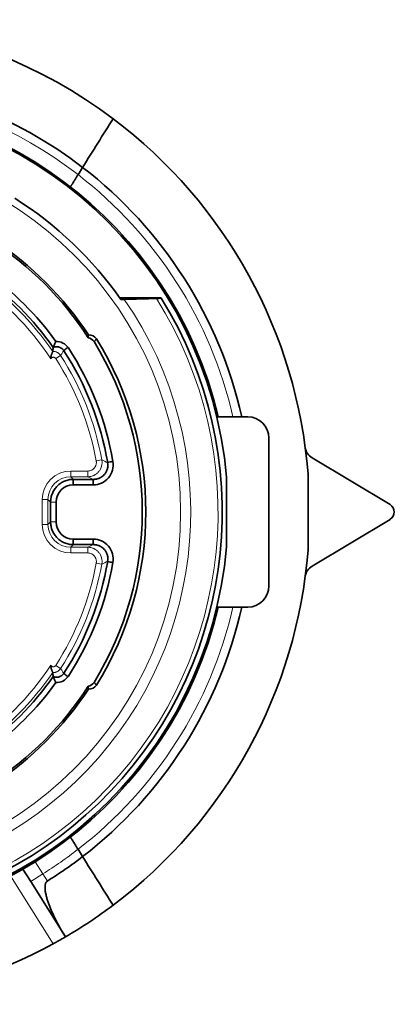
# Model space of a CAD drawing. Units: millimetres. Extents: x 10 to 533, y 10 to 409.
# Drawn here: x 225 to 242, y 185 to 232 of the extents above; entities that cross this region are included whole.
import ezdxf

# ---------------------------------------------------------------- set-up
doc = ezdxf.new("R2010")
doc.units = ezdxf.units.MM
doc.layers.add('1', color=7, linetype='Continuous', true_color=0xffffff)

msp = doc.modelspace()

# ---------------------------------------------------------------- linework, layer by layer
at = {"layer": '1', "color": 18, "linetype": 'Continuous', "lineweight": 35}
for p, q in [((227.437, 224.369), (227.653, 224.714)), ((231.357, 218.538), (229.413, 218.538)), ((235.451, 212.913), (233.991, 212.913)), ((236.451, 204.913), (236.451, 211.913)), ((242.175, 208.76), (238.487, 210.972)), ((228.148, 209.693), (227.209, 209.693)), ((227.214, 209.957), (228.157, 209.957)), ((234.451, 206.822), (234.451, 210.003)), ((226.14, 207.945), (226.14, 208.884)), ((226.404, 208.883), (226.404, 207.942)), ((238.487, 205.853), (242.175, 208.065)), ((227.209, 207.132), (228.148, 207.132)), ((228.157, 206.868), (227.213, 206.868)), ((235.451, 203.913), (233.991, 203.913)), ((227.653, 192.111), (227.437, 192.456)), ((224.837, 191.521), (225.201, 190.939)), ((226.842, 188.314), (225.201, 190.939))]:
    msp.add_line(p, q, dxfattribs=at)
at = {"layer": '1', "color": 8, "linetype": 'Continuous', "lineweight": 18}
for p, q in [((226.385, 215.673), (226.612, 215.819)), ((228.297, 210.828), (228.562, 210.877)), ((227.096, 210.351), (227.898, 210.351)), ((227.096, 210.351), (227.096, 210.081)), ((227.898, 210.081), (227.096, 210.081)), ((227.096, 210.081), (227.22, 209.957)), ((227.898, 210.351), (227.898, 210.081)), ((225.746, 209.001), (226.016, 209.001)), ((225.746, 207.825), (225.746, 209.001)), ((226.016, 209.001), (226.016, 207.825)), ((226.14, 208.877), (226.016, 209.001)), ((226.404, 208.883), (226.139, 208.884)), ((225.746, 207.825), (226.016, 207.825)), ((226.016, 207.825), (226.14, 207.948)), ((226.404, 207.942), (226.14, 207.941)), ((227.22, 206.868), (227.096, 206.745)), ((227.096, 206.475), (227.096, 206.745)), ((227.096, 206.745), (227.898, 206.745)), ((227.898, 206.475), (227.096, 206.475)), ((227.898, 206.475), (227.898, 206.745)), ((228.297, 205.997), (228.562, 205.948)), ((226.385, 201.152), (226.612, 201.006)), ((225.416, 191.869), (225.774, 191.297)), ((226.256, 187.983), (224.249, 191.195)), ((225.201, 190.939), (225.774, 191.297)), ((225.774, 191.297), (225.988, 190.953))]:
    msp.add_line(p, q, dxfattribs=at)
msp.add_circle((215.079, 208.413), 17.203, dxfattribs=at)
at = {"layer": '1', "color": 18, "linetype": 'Continuous', "lineweight": 35}
for centre, radius, start, end in [((215.079, 208.413), 23.288, 53.0115, 175.5718), ((215.079, 208.413), 20.587, 52.3552, 248.9998), ((215.079, 208.413), 19.44, 4.8612, 175.1388), ((215.079, 208.413), 19.508, 13.3371, 173.1355), ((215.079, 208.413), 23.288, 4.4282, 53.0115), ((215.079, 208.413), 20.587, 12.6256, 52.3552), ((215.079, 208.413), 17.55, 34.9469, 57.7173), ((215.079, 208.413), 15.255, 32.716, 57.284), ((215.079, 208.413), 15.339, 33.0961, 56.9039), ((215.079, 208.413), 13.626, 34.83, 55.166), ((215.079, 208.413), 13.89, 35.5217, 54.4783), ((215.079, 208.413), 19.17, 241.0848, 31.8581), ((215.079, 208.413), 15.557, 328.2478, 31.7522), ((215.079, 208.413), 14.208, 9.6818, 33.1169), ((215.079, 208.413), 15.39, 328.4279, 31.5721), ((215.079, 208.413), 13.955, 9.6503, 33.1404), ((235.451, 211.913), 1, 360, 90), ((238.835, 211.551), 0.675, 187.526, 239.0362), ((233.776, 210.003), 0.675, 0, 4.8612), ((241.966, 208.413), 0.405, 300.9638, 59.0362), ((233.776, 206.822), 0.675, 355.1388, 0), ((215.079, 208.413), 19.44, 184.8612, 355.1388), ((215.079, 208.413), 23.288, 306.9885, 355.5718), ((215.079, 208.413), 19.508, 186.8645, 346.6629), ((215.079, 208.413), 13.955, 326.8596, 350.3494), ((215.079, 208.413), 14.208, 326.8831, 350.3182), ((238.835, 205.274), 0.675, 120.9638, 172.474), ((235.451, 204.913), 1, 270, 0), ((215.079, 208.413), 20.587, 307.6448, 347.3744), ((215.079, 208.413), 13.626, 304.8299, 325.166), ((215.079, 208.413), 13.89, 305.5217, 324.4783), ((215.079, 208.413), 15.255, 302.716, 327.284), ((215.079, 208.413), 15.339, 303.0961, 326.9039), ((215.079, 208.413), 20.587, 302, 307.6448), ((215.079, 208.413), 23.288, 300.339, 306.9885), ((215.079, 208.413), 23.288, 254.9256, 298.6843)]:
    msp.add_arc(centre, radius, start, end, dxfattribs=at)
at = {"layer": '1', "color": 8, "linetype": 'Continuous', "lineweight": 18}
for radius, start, end in [(20.183, 52.2416, 173.3693), (20.183, 12.8833, 52.2416), (13.232, 33.2057, 56.7943), (13.502, 34.2118, 55.7882), (17.68, 238.0235, 34.6665), (18.972, 240.7433, 32.1704), (13.437, 10.3569, 32.7067), (13.707, 10.3569, 32.7067), (13.437, 327.2933, 349.6431), (13.707, 327.2933, 349.6431), (20.183, 307.7584, 347.1167), (13.232, 303.2057, 326.7943), (13.502, 304.2118, 325.7882), (20.183, 302, 307.7584)]:
    msp.add_arc((215.079, 208.413), radius, start, end, dxfattribs=at)
at = {"layer": '1', "color": 18, "linetype": 'Continuous', "lineweight": 35}
for centre, major_axis, ratio, start_param, end_param in [((227.848, 216.256), (-0.271, -0.301), 0.999836, 2.863787, 3.712879), ((227.964, 216.385), (-0.271, -0.301), 0.999836, 2.863641, 3.963119), ((226.408, 215.799), (0.407, 0.549), 0.999956, 5.932565, 6.957062), ((228.142, 210.648), (0.94, -0.18), 0.999964, 4.908063, 6.634075), ((227.215, 208.883), (-0.177, 0.792), 0.999998, 6.070869, 7.634124), ((227.215, 207.942), (-0.177, -0.792), 0.999998, 4.932247, 6.495499), ((228.142, 206.177), (0.944, 0.159), 0.999966, 5.954865, 7.680752), ((226.408, 201.026), (0.413, -0.545), 0.999958, 5.598409, 6.622479), ((227.848, 200.569), (-0.271, 0.301), 0.999836, 2.570307, 3.419398), ((227.964, 200.44), (-0.271, 0.301), 0.999836, 2.320066, 3.419544)]:
    msp.add_ellipse(centre, major_axis=major_axis, ratio=ratio, start_param=start_param, end_param=end_param, dxfattribs=at)
at = {"layer": '1', "color": 8, "linetype": 'Continuous', "lineweight": 18}
for centre, major_axis, ratio, start_param, end_param in [((227.096, 209), (0.955, -0.955), 0.999924, 2.356233, 3.926953), ((227.096, 209), (-0.764, 0.764), 0.999886, 5.497825, 7.068545), ((227.096, 207.825), (0.955, 0.955), 0.999924, 2.356233, 3.926953), ((227.096, 207.825), (0.764, 0.764), 0.999886, 2.356233, 3.926953)]:
    msp.add_ellipse(centre, major_axis=major_axis, ratio=ratio, start_param=start_param, end_param=end_param, dxfattribs=at)
at = {"layer": '1', "color": 18, "linetype": 'Continuous', "lineweight": 35}
for points, degree in [([(227.653, 224.714), (228.132, 225.481), (228.611, 226.247), (229.09, 227.014)], 3), ([(229.62, 218.469), (230.129, 218.484), (230.635, 218.499), (231.138, 218.514)], 3), ([(226.245, 216.004), (226.251, 216.069), (226.257, 216.133), (226.262, 216.197)], 3), ([(226.757, 216.051), (226.825, 216.1), (226.892, 216.149), (226.959, 216.198)], 3), ([(228.835, 210.759), (228.918, 210.774), (229.001, 210.788), (229.084, 210.802)], 3), ([(238.299, 210.158), (238.299, 210.176), (238.298, 210.193), (238.297, 210.211)], 3), ([(238.299, 210.158), (238.299, 208.994), (238.299, 207.83), (238.299, 206.667)], 3), ([(227.209, 209.694), (227.209, 209.782), (227.209, 209.869), (227.209, 209.957)], 3), ([(228.148, 209.956), (228.149, 209.868), (228.149, 209.78), (228.148, 209.692)], 3), ([(227.209, 207.132), (227.209, 206.867)], 1), ([(228.148, 206.868), (228.148, 207.132)], 1), ([(238.297, 206.615), (238.298, 206.632), (238.299, 206.649), (238.299, 206.667)], 3), ([(228.836, 206.066), (228.919, 206.052), (229.002, 206.037), (229.085, 206.023)], 3), ([(226.262, 200.628), (226.257, 200.692), (226.251, 200.756), (226.245, 200.821)], 3), ([(226.757, 200.774), (226.824, 200.725), (226.891, 200.676), (226.958, 200.627)], 3), ([(229.09, 189.812), (228.611, 190.578), (228.132, 191.345), (227.653, 192.111)], 3)]:
    msp.add_open_spline(points, degree=degree, dxfattribs=at)
for points, knots in [([(227.078, 223.793), (227.078, 223.793), (227.08, 223.797), (227.087, 223.808), (227.09, 223.813), (227.096, 223.824), (227.1, 223.83), (227.114, 223.852), (227.125, 223.87), (227.141, 223.896), (227.145, 223.901), (227.152, 223.912), (227.156, 223.918), (227.167, 223.936), (227.175, 223.949), (227.2, 223.989), (227.218, 224.018), (227.242, 224.057), (227.247, 224.065), (227.257, 224.081), (227.273, 224.106), (227.299, 224.148), (227.321, 224.184), (227.338, 224.21), (227.344, 224.22), (227.355, 224.238), (227.361, 224.247), (227.39, 224.293), (227.413, 224.331), (227.437, 224.369)], [0, 0, 0, 0, 0.125, 0.125, 0.1875, 0.1875, 0.25, 0.25, 0.375, 0.375, 0.40625, 0.40625, 0.4375, 0.4375, 0.5, 0.5, 0.625, 0.625, 0.65625, 0.65625, 0.6875, 0.75, 0.8125, 0.8125, 0.84375, 0.84375, 0.875, 0.875, 1, 1, 1, 1]), ([(229.464, 218.465), (229.492, 218.466), (229.519, 218.467), (229.571, 218.468), (229.596, 218.468), (229.62, 218.469)], [0, 0, 0, 0, 0.5, 0.5, 1, 1, 1, 1]), ([(231.138, 218.514), (231.172, 218.515), (231.204, 218.516), (231.239, 218.518), (231.246, 218.518), (231.259, 218.519), (231.265, 218.519), (231.283, 218.52), (231.305, 218.522), (231.322, 218.523), (231.337, 218.525), (231.343, 218.525), (231.357, 218.528), (231.362, 218.529), (231.361, 218.531)], [0, 0, 0, 0, 0.25, 0.25, 0.3125, 0.3125, 0.375, 0.375, 0.5, 0.625, 0.625, 0.75, 0.75, 1, 1, 1, 1]), ([(227.915, 216.655), (227.916, 216.68), (227.918, 216.703), (227.922, 216.747), (227.925, 216.768), (227.929, 216.788)], [0, 0, 0, 0, 0.5, 0.5, 1, 1, 1, 1]), ([(228.308, 216.6), (228.304, 216.595), (228.297, 216.586), (228.286, 216.572), (228.275, 216.559), (228.265, 216.547), (228.254, 216.534), (228.243, 216.523), (228.233, 216.511), (228.222, 216.5), (228.212, 216.49), (228.201, 216.48), (228.194, 216.474), (228.191, 216.47)], [0, 0, 0, 0, 0.098546, 0.195564, 0.291055, 0.385019, 0.477455, 0.568364, 0.657746, 0.7456, 0.831927, 0.916727, 1, 1, 1, 1]), ([(226.764, 216.042), (226.751, 216.062), (226.736, 216.081), (226.712, 216.107), (226.704, 216.115), (226.687, 216.131), (226.677, 216.139), (226.649, 216.161), (226.629, 216.174), (226.598, 216.19), (226.587, 216.195), (226.565, 216.204), (226.554, 216.208), (226.519, 216.219), (226.496, 216.224), (226.461, 216.228), (226.449, 216.229), (226.426, 216.23), (226.414, 216.23), (226.378, 216.228), (226.355, 216.225), (226.308, 216.214), (226.286, 216.207), (226.264, 216.198)], [0, 0, 0, 0, 0.125, 0.125, 0.1875, 0.1875, 0.25, 0.25, 0.375, 0.375, 0.4375, 0.4375, 0.5, 0.5, 0.625, 0.625, 0.6875, 0.6875, 0.75, 0.75, 0.875, 0.875, 1, 1, 1, 1]), ([(226.384, 216.483), (226.361, 216.437), (226.34, 216.39), (226.301, 216.295), (226.282, 216.246), (226.266, 216.196)], [0, 0, 0, 0, 0.5, 0.5, 1, 1, 1, 1]), ([(226.15, 215.659), (226.15, 215.664), (226.15, 215.67), (226.15, 215.68), (226.15, 215.696), (226.151, 215.711), (226.154, 215.742), (226.158, 215.762), (226.164, 215.792), (226.167, 215.802), (226.172, 215.822), (226.175, 215.831), (226.184, 215.859), (226.19, 215.876), (226.199, 215.901), (226.202, 215.909), (226.208, 215.924), (226.214, 215.939), (226.22, 215.951), (226.225, 215.963), (226.228, 215.969), (226.234, 215.983), (226.238, 215.991), (226.242, 215.999), (226.243, 216.001), (226.244, 216.003), (226.245, 216.004), (226.245, 216.004)], [0, 0, 0, 0, 0.03125, 0.03125, 0.0625, 0.125, 0.125, 0.25, 0.25, 0.3125, 0.3125, 0.375, 0.375, 0.5, 0.5, 0.5625, 0.5625, 0.625, 0.6875, 0.6875, 0.75, 0.75, 0.875, 0.875, 0.9375, 0.9375, 1, 1, 1, 1]), ([(228.16, 209.957), (228.185, 209.956), (228.209, 209.957), (228.259, 209.962), (228.284, 209.966), (228.357, 209.981), (228.404, 209.996), (228.461, 210.021), (228.472, 210.027), (228.494, 210.038), (228.505, 210.045), (228.538, 210.064), (228.558, 210.077), (228.617, 210.122), (228.653, 210.156), (228.719, 210.232), (228.746, 210.273), (228.775, 210.328), (228.781, 210.34), (228.791, 210.362), (228.796, 210.374), (228.81, 210.409), (228.825, 210.456), (228.835, 210.505), (228.841, 210.541), (228.843, 210.554), (228.845, 210.579), (228.846, 210.591), (228.848, 210.654), (228.845, 210.703), (228.836, 210.752)], [0, 0, 0, 0, 0.0625, 0.0625, 0.125, 0.125, 0.25, 0.25, 0.28125, 0.28125, 0.3125, 0.3125, 0.375, 0.375, 0.5, 0.5, 0.625, 0.625, 0.65625, 0.65625, 0.6875, 0.6875, 0.75, 0.8125, 0.8125, 0.84375, 0.84375, 0.875, 0.875, 1, 1, 1, 1]), ([(226.14, 208.884), (226.14, 208.954), (226.148, 209.024), (226.169, 209.127), (226.177, 209.161), (226.198, 209.229), (226.21, 209.262), (226.251, 209.359), (226.284, 209.42), (226.342, 209.508), (226.364, 209.536), (226.408, 209.59), (226.455, 209.642), (226.507, 209.689), (226.561, 209.733), (226.589, 209.754), (226.678, 209.813), (226.739, 209.846), (226.836, 209.887), (226.869, 209.899), (226.936, 209.919), (226.97, 209.928), (227.074, 209.949), (227.144, 209.956), (227.214, 209.957)], [0, 0, 0, 0, 0.125, 0.125, 0.1875, 0.1875, 0.25, 0.25, 0.375, 0.375, 0.4375, 0.4375, 0.5, 0.5625, 0.5625, 0.625, 0.625, 0.75, 0.75, 0.8125, 0.8125, 0.875, 0.875, 1, 1, 1, 1]), ([(227.213, 206.868), (227.142, 206.869), (227.072, 206.876), (226.969, 206.897), (226.935, 206.906), (226.867, 206.927), (226.834, 206.939), (226.737, 206.98), (226.676, 207.013), (226.588, 207.072), (226.56, 207.093), (226.506, 207.138), (226.454, 207.185), (226.407, 207.236), (226.363, 207.291), (226.342, 207.319), (226.283, 207.407), (226.25, 207.469), (226.209, 207.566), (226.197, 207.599), (226.182, 207.649), (226.177, 207.666), (226.168, 207.701), (226.157, 207.752), (226.149, 207.804), (226.142, 207.874), (226.14, 207.909), (226.14, 207.945)], [0, 0, 0, 0, 0.125, 0.125, 0.1875, 0.1875, 0.25, 0.25, 0.375, 0.375, 0.4375, 0.4375, 0.5, 0.5625, 0.5625, 0.625, 0.625, 0.75, 0.75, 0.8125, 0.8125, 0.84375, 0.84375, 0.875, 0.9375, 0.9375, 1, 1, 1, 1]), ([(228.836, 206.073), (228.845, 206.122), (228.848, 206.171), (228.846, 206.234), (228.845, 206.247), (228.843, 206.271), (228.841, 206.284), (228.835, 206.321), (228.825, 206.369), (228.81, 206.416), (228.796, 206.451), (228.791, 206.463), (228.781, 206.486), (228.775, 206.497), (228.746, 206.552), (228.719, 206.593), (228.654, 206.669), (228.617, 206.703), (228.558, 206.748), (228.538, 206.762), (228.505, 206.781), (228.494, 206.787), (228.472, 206.798), (228.461, 206.804), (228.404, 206.829), (228.357, 206.844), (228.284, 206.86), (228.259, 206.863), (228.209, 206.868), (228.185, 206.869), (228.16, 206.868)], [0, 0, 0, 0, 0.125, 0.125, 0.15625, 0.15625, 0.1875, 0.1875, 0.25, 0.3125, 0.3125, 0.34375, 0.34375, 0.375, 0.375, 0.5, 0.5, 0.625, 0.625, 0.6875, 0.6875, 0.71875, 0.71875, 0.75, 0.75, 0.875, 0.875, 0.9375, 0.9375, 1, 1, 1, 1]), ([(226.245, 200.821), (226.244, 200.821), (226.243, 200.824), (226.239, 200.832), (226.238, 200.835), (226.234, 200.842), (226.23, 200.851), (226.225, 200.862), (226.22, 200.873), (226.217, 200.88), (226.212, 200.893), (226.209, 200.9), (226.203, 200.915), (226.199, 200.923), (226.19, 200.948), (226.184, 200.966), (226.175, 200.993), (226.172, 201.003), (226.167, 201.022), (226.164, 201.032), (226.158, 201.062), (226.154, 201.082), (226.151, 201.113), (226.15, 201.124), (226.15, 201.14), (226.15, 201.145), (226.15, 201.155), (226.15, 201.161), (226.15, 201.166)], [0, 0, 0, 0, 0.125, 0.125, 0.1875, 0.1875, 0.25, 0.3125, 0.3125, 0.375, 0.375, 0.4375, 0.4375, 0.5, 0.5, 0.625, 0.625, 0.6875, 0.6875, 0.75, 0.75, 0.875, 0.875, 0.9375, 0.9375, 0.96875, 0.96875, 1, 1, 1, 1]), ([(226.269, 200.625), (226.291, 200.616), (226.313, 200.609), (226.347, 200.602), (226.359, 200.6), (226.382, 200.597), (226.394, 200.596), (226.429, 200.595), (226.453, 200.596), (226.488, 200.6), (226.499, 200.603), (226.522, 200.608), (226.534, 200.611), (226.567, 200.622), (226.589, 200.631), (226.62, 200.647), (226.63, 200.653), (226.65, 200.666), (226.66, 200.672), (226.688, 200.694), (226.705, 200.71), (226.729, 200.736), (226.736, 200.745), (226.75, 200.764), (226.757, 200.773), (226.764, 200.783)], [0, 0, 0, 0, 0.125, 0.125, 0.1875, 0.1875, 0.25, 0.25, 0.375, 0.375, 0.4375, 0.4375, 0.5, 0.5, 0.625, 0.625, 0.6875, 0.6875, 0.75, 0.75, 0.875, 0.875, 0.9375, 0.9375, 1, 1, 1, 1]), ([(226.267, 200.626), (226.283, 200.576), (226.301, 200.528), (226.341, 200.434), (226.362, 200.388), (226.384, 200.342)], [0, 0, 0, 0, 0.5, 0.5, 1, 1, 1, 1]), ([(228.191, 200.355), (228.194, 200.352), (228.2, 200.346), (228.21, 200.337), (228.22, 200.327), (228.229, 200.317), (228.239, 200.307), (228.249, 200.297), (228.258, 200.286), (228.268, 200.274), (228.278, 200.263), (228.288, 200.251), (228.298, 200.238), (228.304, 200.23), (228.308, 200.226)], [0, 0, 0, 0, 0.076275, 0.153833, 0.232675, 0.3128, 0.394208, 0.4769, 0.560875, 0.646133, 0.732675, 0.8205, 0.909608, 1, 1, 1, 1]), ([(227.929, 200.037), (227.925, 200.057), (227.922, 200.078), (227.918, 200.122), (227.916, 200.145), (227.915, 200.17)], [0, 0, 0, 0, 0.5, 0.5, 1, 1, 1, 1]), ([(227.437, 192.456), (227.413, 192.494), (227.39, 192.531), (227.356, 192.586), (227.344, 192.605), (227.322, 192.641), (227.311, 192.659), (227.278, 192.711), (227.257, 192.744), (227.228, 192.791), (227.219, 192.806), (227.2, 192.835), (227.192, 192.849), (227.167, 192.889), (227.152, 192.913), (227.135, 192.939), (227.132, 192.944), (227.126, 192.954), (227.117, 192.968), (227.105, 192.988), (227.097, 193.001), (227.091, 193.009), (227.09, 193.012), (227.087, 193.017), (227.086, 193.019), (227.08, 193.028), (227.078, 193.032), (227.078, 193.032)], [0, 0, 0, 0, 0.125085, 0.125085, 0.187627, 0.187627, 0.25017, 0.25017, 0.375255, 0.375255, 0.437797, 0.437797, 0.50034, 0.50034, 0.625425, 0.625425, 0.656696, 0.656696, 0.687967, 0.75051, 0.813052, 0.813052, 0.844324, 0.844324, 0.875595, 0.875595, 1, 1, 1, 1]), ([(225.988, 190.953), (225.975, 190.945), (225.963, 190.935), (225.947, 190.918), (225.942, 190.912), (225.933, 190.899), (225.929, 190.892), (225.917, 190.872), (225.911, 190.858), (225.902, 190.836), (225.9, 190.828), (225.896, 190.814), (225.894, 190.806), (225.885, 190.769), (225.881, 190.738), (225.878, 190.692), (225.877, 190.677), (225.877, 190.646), (225.877, 190.631), (225.879, 190.586), (225.882, 190.555), (225.889, 190.495), (225.893, 190.466), (225.908, 190.376), (225.921, 190.317), (225.943, 190.229), (225.95, 190.2), (225.967, 190.142), (225.975, 190.113), (226.002, 190.027), (226.021, 189.97), (226.081, 189.801), (226.125, 189.69), (226.218, 189.47), (226.268, 189.362), (226.372, 189.147), (226.426, 189.041), (226.538, 188.83), (226.596, 188.726), (226.716, 188.519), (226.778, 188.416), (226.842, 188.314)], [0, 0, 0, 0, 0.015625, 0.015625, 0.023437, 0.023437, 0.03125, 0.03125, 0.046875, 0.046875, 0.054688, 0.054688, 0.0625, 0.0625, 0.09375, 0.09375, 0.109375, 0.109375, 0.125, 0.125, 0.15625, 0.15625, 0.1875, 0.1875, 0.25, 0.25, 0.28125, 0.28125, 0.3125, 0.3125, 0.375, 0.375, 0.5, 0.5, 0.625, 0.625, 0.75, 0.75, 0.875, 0.875, 1, 1, 1, 1]), ([(226.842, 188.314), (226.842, 188.314), (226.838, 188.312), (226.827, 188.306), (226.822, 188.303), (226.811, 188.296), (226.805, 188.293), (226.783, 188.28), (226.765, 188.27), (226.739, 188.254), (226.733, 188.251), (226.722, 188.245), (226.716, 188.241), (226.698, 188.231), (226.685, 188.223), (226.644, 188.2), (226.615, 188.183), (226.575, 188.161), (226.567, 188.156), (226.551, 188.147), (226.526, 188.133), (226.482, 188.108), (226.446, 188.088), (226.419, 188.073), (226.41, 188.068), (226.391, 188.057), (226.381, 188.052), (226.334, 188.026), (226.295, 188.004), (226.256, 187.983)], [0, 0, 0, 0, 0.125, 0.125, 0.1875, 0.1875, 0.25, 0.25, 0.375, 0.375, 0.40625, 0.40625, 0.4375, 0.4375, 0.5, 0.5, 0.625, 0.625, 0.65625, 0.65625, 0.6875, 0.75, 0.8125, 0.8125, 0.84375, 0.84375, 0.875, 0.875, 1, 1, 1, 1])]:
    msp.add_open_spline(points, degree=3, knots=knots, dxfattribs=at)
msp.add_rational_spline([(231.357, 218.538), (231.359, 218.534), (231.361, 218.531)], [0.499999911414, 0.500000088586, 0.499999911414], degree=2, dxfattribs=at)
at = {"layer": '1', "color": 8, "linetype": 'Continuous', "lineweight": 18}
for points, knots in [([(226.385, 215.673), (226.382, 215.678), (226.379, 215.683), (226.371, 215.692), (226.367, 215.696), (226.353, 215.708), (226.344, 215.715), (226.322, 215.726), (226.311, 215.73), (226.293, 215.734), (226.287, 215.734), (226.276, 215.735), (226.27, 215.735), (226.252, 215.734), (226.24, 215.732), (226.223, 215.726), (226.217, 215.724), (226.207, 215.719), (226.197, 215.713), (226.187, 215.706), (226.178, 215.698), (226.174, 215.693), (226.162, 215.68), (226.156, 215.67), (226.15, 215.659)], [0, 0, 0, 0, 0.0625, 0.0625, 0.125, 0.125, 0.25, 0.25, 0.375, 0.375, 0.4375, 0.4375, 0.5, 0.5, 0.625, 0.625, 0.6875, 0.6875, 0.75, 0.8125, 0.8125, 0.875, 0.875, 1, 1, 1, 1]), ([(226.245, 216.004), (226.263, 216.006), (226.281, 216.006), (226.317, 216.003), (226.335, 216.001), (226.388, 215.99), (226.421, 215.978), (226.462, 215.958), (226.47, 215.954), (226.485, 215.944), (226.508, 215.93), (226.529, 215.913), (226.556, 215.889), (226.569, 215.876), (226.592, 215.849), (226.603, 215.834), (226.612, 215.819)], [0, 0, 0, 0, 0.125, 0.125, 0.25, 0.25, 0.5, 0.5, 0.5625, 0.5625, 0.625, 0.75, 0.75, 0.875, 0.875, 1, 1, 1, 1]), ([(226.761, 216.046), (226.738, 216.005), (226.715, 215.966), (226.665, 215.89), (226.64, 215.853), (226.612, 215.819)], [0, 0, 0, 0, 0.5, 0.5, 1, 1, 1, 1]), ([(228.562, 210.877), (228.567, 210.852), (228.57, 210.828), (228.573, 210.791), (228.573, 210.779), (228.574, 210.754), (228.573, 210.741), (228.571, 210.68), (228.564, 210.631), (228.548, 210.572), (228.545, 210.56), (228.537, 210.536), (228.533, 210.525), (228.52, 210.49), (228.509, 210.468), (228.476, 210.402), (228.449, 210.361), (228.385, 210.285), (228.35, 210.251), (228.291, 210.206), (228.271, 210.192), (228.239, 210.173), (228.229, 210.167), (228.207, 210.155), (228.196, 210.15), (228.14, 210.124), (228.094, 210.108), (228.034, 210.094), (228.022, 210.092), (227.997, 210.088), (227.96, 210.083), (227.923, 210.081), (227.898, 210.081)], [0, 0, 0, 0, 0.0625, 0.0625, 0.09375, 0.09375, 0.125, 0.125, 0.25, 0.25, 0.28125, 0.28125, 0.3125, 0.3125, 0.375, 0.375, 0.5, 0.5, 0.625, 0.625, 0.6875, 0.6875, 0.71875, 0.71875, 0.75, 0.75, 0.875, 0.875, 0.90625, 0.90625, 0.9375, 1, 1, 1, 1]), ([(227.898, 210.351), (227.913, 210.351), (227.928, 210.351), (227.958, 210.355), (227.972, 210.357), (228.016, 210.367), (228.044, 210.376), (228.084, 210.395), (228.097, 210.402), (228.122, 210.418), (228.134, 210.426), (228.169, 210.453), (228.19, 210.473), (228.229, 210.519), (228.245, 210.544), (228.265, 210.583), (228.271, 210.596), (228.282, 210.624), (228.286, 210.638), (228.298, 210.681), (228.302, 210.71), (228.304, 210.754), (228.304, 210.769), (228.301, 210.799), (228.3, 210.814), (228.297, 210.828)], [0, 0, 0, 0, 0.0625, 0.0625, 0.125, 0.125, 0.25, 0.25, 0.3125, 0.3125, 0.375, 0.375, 0.5, 0.5, 0.625, 0.625, 0.6875, 0.6875, 0.75, 0.75, 0.875, 0.875, 0.9375, 0.9375, 1, 1, 1, 1]), ([(227.898, 206.745), (227.923, 206.745), (227.948, 206.743), (227.985, 206.739), (227.997, 206.737), (228.022, 206.733), (228.034, 206.731), (228.094, 206.717), (228.14, 206.702), (228.196, 206.676), (228.207, 206.67), (228.229, 206.658), (228.239, 206.652), (228.271, 206.633), (228.291, 206.619), (228.35, 206.574), (228.385, 206.54), (228.449, 206.464), (228.476, 206.423), (228.509, 206.358), (228.52, 206.335), (228.533, 206.3), (228.537, 206.289), (228.545, 206.265), (228.548, 206.253), (228.564, 206.194), (228.571, 206.146), (228.573, 206.084), (228.574, 206.071), (228.573, 206.047), (228.572, 206.01), (228.567, 205.973), (228.562, 205.948)], [0, 0, 0, 0, 0.0625, 0.0625, 0.09375, 0.09375, 0.125, 0.125, 0.25, 0.25, 0.28125, 0.28125, 0.3125, 0.3125, 0.375, 0.375, 0.5, 0.5, 0.625, 0.625, 0.6875, 0.6875, 0.71875, 0.71875, 0.75, 0.75, 0.875, 0.875, 0.90625, 0.90625, 0.9375, 1, 1, 1, 1]), ([(228.297, 205.997), (228.3, 206.011), (228.301, 206.026), (228.304, 206.056), (228.304, 206.071), (228.302, 206.115), (228.298, 206.144), (228.286, 206.187), (228.282, 206.201), (228.271, 206.229), (228.265, 206.242), (228.245, 206.282), (228.229, 206.306), (228.19, 206.352), (228.169, 206.372), (228.134, 206.399), (228.122, 206.408), (228.097, 206.423), (228.084, 206.43), (228.044, 206.449), (228.016, 206.458), (227.972, 206.468), (227.958, 206.471), (227.928, 206.474), (227.913, 206.475), (227.898, 206.475)], [0, 0, 0, 0, 0.0625, 0.0625, 0.125, 0.125, 0.25, 0.25, 0.3125, 0.3125, 0.375, 0.375, 0.5, 0.5, 0.625, 0.625, 0.6875, 0.6875, 0.75, 0.75, 0.875, 0.875, 0.9375, 0.9375, 1, 1, 1, 1]), ([(226.15, 201.166), (226.153, 201.161), (226.156, 201.155), (226.163, 201.145), (226.166, 201.141), (226.174, 201.132), (226.178, 201.127), (226.187, 201.12), (226.192, 201.116), (226.207, 201.106), (226.217, 201.101), (226.234, 201.095), (226.24, 201.093), (226.252, 201.091), (226.258, 201.09), (226.276, 201.089), (226.288, 201.09), (226.305, 201.094), (226.311, 201.096), (226.322, 201.1), (226.328, 201.102), (226.343, 201.11), (226.353, 201.117), (226.367, 201.129), (226.371, 201.133), (226.379, 201.142), (226.382, 201.147), (226.385, 201.152)], [0, 0, 0, 0, 0.0625, 0.0625, 0.125, 0.125, 0.1875, 0.1875, 0.25, 0.25, 0.375, 0.375, 0.4375, 0.4375, 0.5, 0.5, 0.625, 0.625, 0.6875, 0.6875, 0.75, 0.75, 0.875, 0.875, 0.9375, 0.9375, 1, 1, 1, 1]), ([(226.612, 201.006), (226.603, 200.991), (226.592, 200.976), (226.569, 200.949), (226.556, 200.936), (226.529, 200.912), (226.515, 200.901), (226.485, 200.88), (226.454, 200.862), (226.421, 200.848), (226.387, 200.836), (226.37, 200.831), (226.317, 200.821), (226.281, 200.818), (226.245, 200.821)], [0, 0, 0, 0, 0.125, 0.125, 0.25, 0.25, 0.375, 0.375, 0.5, 0.625, 0.625, 0.75, 0.75, 1, 1, 1, 1]), ([(226.612, 201.006), (226.64, 200.972), (226.665, 200.935), (226.715, 200.859), (226.738, 200.82), (226.761, 200.779)], [0, 0, 0, 0, 0.5, 0.5, 1, 1, 1, 1])]:
    msp.add_open_spline(points, degree=3, knots=knots, dxfattribs=at)
for points in [[(228.837, 210.744), (228.746, 210.788), (228.655, 210.833), (228.562, 210.877)], [(228.172, 209.957), (228.081, 209.998), (227.99, 210.039), (227.898, 210.081)], [(227.898, 206.745), (227.99, 206.786), (228.081, 206.827), (228.172, 206.868)], [(228.837, 206.081), (228.746, 206.037), (228.655, 205.993), (228.562, 205.948)]]:
    msp.add_open_spline(points, degree=3, dxfattribs=at)

doc.saveas('drawing.dxf')
